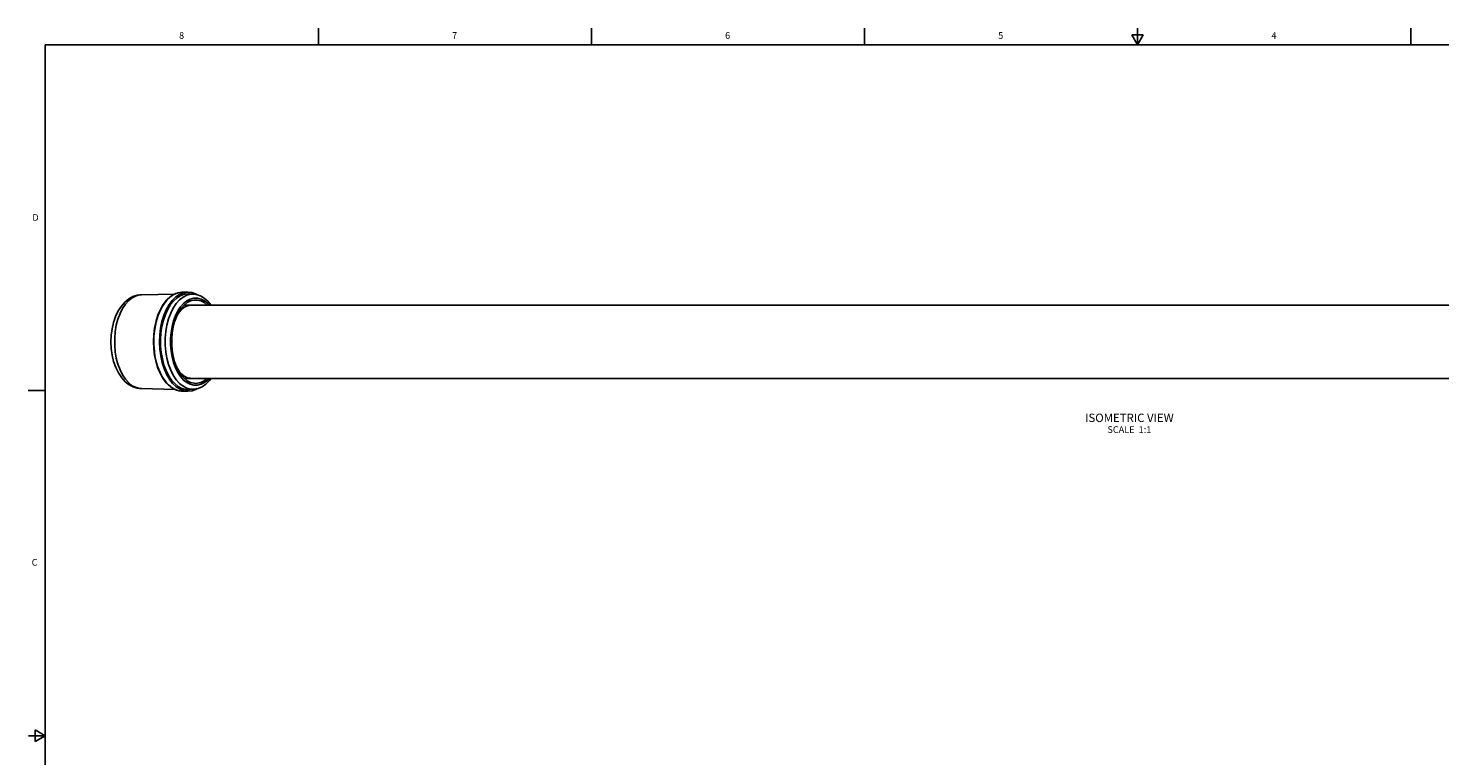
# Model space of a CAD drawing. Units: inches. Extents: x -20.5 to 66.7, y -12.7 to 28.9.
# Drawn here: x 0.5 to 21.6, y 10.7 to 21.6 of the extents above; entities that cross this region are included whole.
import ezdxf

# ---------------------------------------------------------------- set-up
doc = ezdxf.new("R2010")
doc.units = ezdxf.units.IN
doc.header["$LTSCALE"] = 1.87
doc.header["$MEASUREMENT"] = 0
doc.layers.get('0').update_dxf_attribs({"linetype": 'CONTINUOUS'})
doc.layers.add('AXIS', color=7, linetype='CONTINUOUS')
doc.layers.add('NOTES', color=7, linetype='CONTINUOUS')
doc.styles.add('TEXTSTYLE_2', font='txt', dxfattribs={"width": 0.8})

msp = doc.modelspace()

# ---------------------------------------------------------------- linework, layer by layer
at = {"color": 7, "linetype": 'CONTINUOUS'}
for p, q in [((4.813, 21.336), (4.813, 21.586)), ((8.89, 21.337), (8.89, 21.587)), ((12.969, 21.336), (12.969, 21.586)), ((17.043, 21.337), (17.043, 21.587)), ((21.122, 21.337), (21.122, 21.587)), ((0.736, 21.337), (0.736, 0.703)), ((33.352, 21.337), (0.736, 21.337)), ((16.957, 21.487), (17.043, 21.337)), ((17.13, 21.487), (16.957, 21.487)), ((17.043, 21.337), (17.13, 21.487)), ((2.67, 17.62), (2.171, 17.609)), ((2.863, 17.648), (2.776, 17.646)), ((2.957, 17.617), (2.889, 17.623)), ((2.727, 17.348), (2.694, 17.281)), ((0.731, 16.18), (0.481, 16.18)), ((2.171, 16.207), (2.147, 16.209)), ((2.67, 16.196), (2.171, 16.207)), ((2.863, 16.168), (2.777, 16.17)), ((2.957, 16.199), (2.889, 16.193)), ((0.736, 11.025), (0.486, 11.025)), ((0.586, 11.112), (0.586, 10.938)), ((0.736, 11.025), (0.586, 11.112)), ((0.586, 10.938), (0.736, 11.025))]:
    msp.add_line(p, q, dxfattribs=at)
for points in [[(1.828, 16.441), (1.788, 16.523), (1.756, 16.612), (1.733, 16.707), (1.719, 16.805), (1.715, 16.905), (1.719, 17.004), (1.732, 17.102), (1.754, 17.196), (1.784, 17.285), (1.824, 17.367), (1.871, 17.44), (1.925, 17.5), (1.983, 17.548), (2.044, 17.581), (2.107, 17.602), (2.171, 17.609)], [(1.889, 16.412), (1.852, 16.488), (1.82, 16.572), (1.796, 16.663), (1.78, 16.759), (1.772, 16.858), (1.772, 16.958), (1.78, 17.057), (1.796, 17.153), (1.82, 17.244), (1.852, 17.328), (1.889, 17.404), (1.933, 17.469), (1.982, 17.523), (2.034, 17.565), (2.09, 17.593), (2.147, 17.607), (2.171, 17.609)], [(2.777, 16.17), (2.716, 16.178), (2.656, 16.202), (2.599, 16.239), (2.545, 16.29), (2.497, 16.353), (2.454, 16.428), (2.417, 16.512), (2.389, 16.604), (2.368, 16.702), (2.355, 16.805), (2.351, 16.909), (2.355, 17.013), (2.368, 17.115), (2.389, 17.213), (2.418, 17.305), (2.454, 17.389), (2.497, 17.463), (2.546, 17.527), (2.599, 17.577), (2.656, 17.615), (2.716, 17.638), (2.776, 17.646)], [(2.776, 17.646), (2.749, 17.644), (2.717, 17.638), (2.684, 17.627), (2.652, 17.612), (2.621, 17.592), (2.591, 17.569), (2.562, 17.541), (2.535, 17.51), (2.509, 17.475), (2.484, 17.437), (2.461, 17.395), (2.44, 17.351), (2.422, 17.304), (2.405, 17.254), (2.391, 17.203), (2.379, 17.149), (2.369, 17.095), (2.362, 17.039), (2.358, 16.982), (2.356, 16.925), (2.356, 16.868), (2.359, 16.811), (2.365, 16.755), (2.373, 16.699), (2.383, 16.645), (2.396, 16.593), (2.412, 16.542), (2.429, 16.494), (2.449, 16.448), (2.47, 16.404), (2.494, 16.364), (2.519, 16.327), (2.545, 16.294), (2.574, 16.264), (2.603, 16.238), (2.633, 16.216), (2.665, 16.198), (2.697, 16.184), (2.729, 16.175), (2.762, 16.17), (2.777, 16.17)], [(2.863, 17.648), (2.8, 17.639), (2.741, 17.615), (2.685, 17.576), (2.632, 17.525), (2.584, 17.461), (2.542, 17.386), (2.507, 17.301), (2.478, 17.209), (2.458, 17.11), (2.445, 17.008), (2.441, 16.903), (2.446, 16.799), (2.459, 16.696), (2.48, 16.599), (2.51, 16.507), (2.546, 16.423), (2.589, 16.349), (2.637, 16.286), (2.69, 16.236), (2.747, 16.199), (2.806, 16.176), (2.863, 16.168)], [(2.576, 16.402), (2.539, 16.477), (2.507, 16.56), (2.483, 16.65), (2.466, 16.745), (2.457, 16.844), (2.456, 16.943), (2.463, 17.042), (2.477, 17.138), (2.499, 17.23), (2.529, 17.315), (2.565, 17.393), (2.606, 17.461), (2.653, 17.519), (2.704, 17.565), (2.758, 17.598), (2.815, 17.618), (2.872, 17.624), (2.889, 17.623)], [(2.957, 17.617), (2.907, 17.616), (2.849, 17.602), (2.793, 17.574), (2.74, 17.531), (2.691, 17.477), (2.646, 17.41), (2.608, 17.334), (2.576, 17.248), (2.552, 17.156), (2.536, 17.059), (2.527, 16.959), (2.527, 16.857), (2.536, 16.757), (2.552, 16.66), (2.576, 16.568), (2.608, 16.482), (2.646, 16.406)], [(3.183, 17.455), (3.161, 17.48), (3.113, 17.518), (3.061, 17.544), (3.008, 17.558), (2.954, 17.558), (2.901, 17.544), (2.85, 17.518), (2.801, 17.48), (2.756, 17.429), (2.715, 17.369), (2.68, 17.298), (2.651, 17.22), (2.629, 17.136), (2.614, 17.046), (2.606, 16.954), (2.606, 16.862), (2.614, 16.77), (2.629, 16.68), (2.651, 16.596), (2.68, 16.518), (2.715, 16.448)], [(2.977, 17.53), (2.956, 17.529), (2.905, 17.516), (2.856, 17.491), (2.809, 17.454), (2.766, 17.406), (2.727, 17.348)], [(3.003, 17.609), (2.98, 17.623), (2.921, 17.643), (2.863, 17.648)], [(2.957, 17.617), (3.01, 17.608), (3.063, 17.587), (3.115, 17.555), (3.164, 17.513), (3.209, 17.46), (3.212, 17.455)], [(3.152, 17.455), (3.107, 17.491), (3.058, 17.516), (3.007, 17.529), (2.977, 17.53)], [(2.694, 17.281), (2.666, 17.206), (2.645, 17.126), (2.63, 17.04), (2.623, 16.953), (2.623, 16.864), (2.63, 16.776), (2.645, 16.69), (2.666, 16.61)], [(2.171, 16.207), (2.109, 16.214), (2.047, 16.234), (1.987, 16.266), (1.929, 16.311), (1.876, 16.37), (1.828, 16.441)], [(2.666, 16.61), (2.694, 16.535), (2.727, 16.468), (2.766, 16.41), (2.809, 16.362), (2.856, 16.325), (2.905, 16.3), (2.956, 16.287), (2.977, 16.286)], [(2.715, 16.448), (2.756, 16.387), (2.801, 16.336), (2.85, 16.298), (2.901, 16.272), (2.954, 16.258), (3.008, 16.258), (3.061, 16.272), (3.113, 16.298), (3.161, 16.336), (3.183, 16.361)], [(2.147, 16.209), (2.09, 16.223), (2.034, 16.251), (1.982, 16.293), (1.933, 16.347), (1.889, 16.412)], [(2.889, 16.193), (2.831, 16.195), (2.775, 16.211), (2.72, 16.24), (2.668, 16.282), (2.62, 16.336), (2.576, 16.402)], [(2.646, 16.406), (2.691, 16.34), (2.74, 16.285), (2.793, 16.243), (2.849, 16.214), (2.907, 16.2), (2.957, 16.199)], [(3.211, 16.361), (3.188, 16.329), (3.134, 16.276), (3.077, 16.236), (3.017, 16.211), (2.957, 16.199)], [(2.977, 16.286), (3.007, 16.287), (3.058, 16.3), (3.107, 16.325), (3.152, 16.361)], [(2.863, 16.168), (2.926, 16.175), (2.985, 16.196), (3.005, 16.208)]]:
    msp.add_lwpolyline(points, dxfattribs=at)
at = {"layer": 'AXIS', "color": 7, "linetype": 'CONTINUOUS'}
for p, q in [((2.704, 17.302), (2.693, 17.279)), ((2.735, 17.348), (2.704, 17.302)), ((2.81, 17.455), (29.942, 17.456)), ((2.81, 16.361), (29.943, 16.361))]:
    msp.add_line(p, q, dxfattribs=at)
for points in [[(2.905, 17.452), (2.881, 17.45), (2.842, 17.438), (2.804, 17.417), (2.768, 17.387), (2.735, 17.348)], [(2.693, 16.537), (2.709, 16.506), (2.741, 16.46), (2.775, 16.423), (2.811, 16.394), (2.85, 16.375), (2.889, 16.365), (2.906, 16.365)]]:
    msp.add_lwpolyline(points, dxfattribs=at)

# ---------------------------------------------------------------- texts
at = {"color": 7, "linetype": 'CONTINUOUS', "char_height": 0.1, "width": 0.08, "line_spacing_factor": 0.9, "style": 'TEXTSTYLE_2'}
for s, insert, attachment_point in [('8', (2.771, 21.529), 2), ('7', (6.847, 21.529), 2), ('6', (10.924, 21.529), 2), ('5', (15.001, 21.529), 2), ('4', (19.08, 21.528), 2), ('D', (0.636, 18.813), 3), ('C', (0.619, 13.664), 3)]:
    msp.add_mtext(s, dxfattribs=dict(at, insert=insert, attachment_point=attachment_point))
at = {"layer": 'NOTES', "color": 7, "linetype": 'CONTINUOUS', "insert": (16.922, 15.834), "char_height": 0.125, "width": 1.75, "attachment_point": 2, "line_spacing_factor": 0.9}
msp.add_mtext('ISOMETRIC VIEW\\P\\H0.1;SCALE  1:1', dxfattribs=at)

doc.saveas('drawing.dxf')
